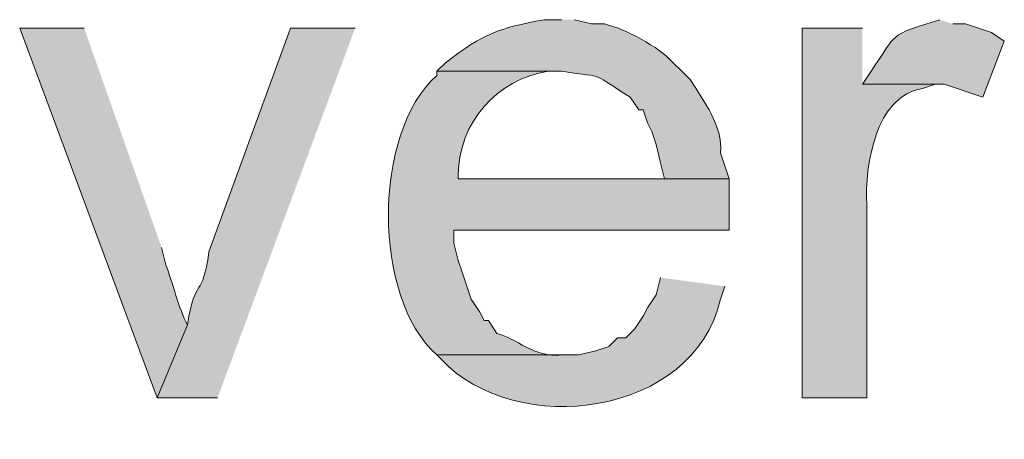
# Model space of a CAD drawing. Units: inches. Extents: x 17 to 196, y 69 to 227.
# Drawn here: x 181 to 186, y 118 to 120 of the extents above; entities that cross this region are included whole.
import ezdxf

# ---------------------------------------------------------------- set-up
doc = ezdxf.new("R2010")
doc.units = ezdxf.units.IN
doc.header["$MEASUREMENT"] = 0
doc.layers.add('Layer 1', color=7, linetype='Continuous')

msp = doc.modelspace()

# ---------------------------------------------------------------- hatches: boundary and pattern name
at = {"layer": 'Layer 1', "true_color": 0xffffff}
h = msp.add_hatch(color=7, dxfattribs=at)
edge = h.paths.add_edge_path()
edge.add_spline(control_points=[(184.1288, 119.9586), (184.1288, 119.9586), (184.0441, 119.9586), (184.0441, 119.9586), (183.812, 119.9148), (183.7528, 119.8933), (183.5573, 119.7469), (183.5573, 119.7469), (183.515, 119.7046), (183.515, 119.7046), (183.515, 119.7046), (184.1288, 119.7046), (184.1288, 119.7046), (184.3652, 119.67), (184.2653, 119.7007), (184.4675, 119.5776), (184.4675, 119.5776), (184.5098, 119.5141), (184.5098, 119.5141), (184.5098, 119.5141), (184.531, 119.5141), (184.531, 119.5141), (184.531, 119.5141), (184.5522, 119.4506), (184.5522, 119.4506), (184.5522, 119.4506), (184.5733, 119.4082), (184.5733, 119.4082), (184.5733, 119.4082), (184.5945, 119.3447), (184.5945, 119.3447), (184.5945, 119.3447), (184.6156, 119.2601), (184.6156, 119.2601), (184.6156, 119.2601), (184.6368, 119.1754), (184.6368, 119.1754), (184.6368, 119.1754), (183.6208, 119.1754), (183.6208, 119.1754), (183.6208, 119.1754), (184.9543, 119.1754), (184.9543, 119.1754), (184.9543, 119.1754), (184.9332, 119.2389), (184.9332, 119.2389), (184.9332, 119.2389), (184.912, 119.3024), (184.912, 119.3024), (184.9229, 119.4389), (184.8305, 119.5522), (184.7638, 119.6622), (184.7638, 119.6622), (184.7215, 119.7046), (184.7215, 119.7046), (184.7215, 119.7046), (184.6792, 119.7469), (184.6792, 119.7469), (184.6076, 119.8252), (184.4438, 119.9138), (184.3405, 119.9374), (184.3405, 119.9374), (184.277, 119.9374), (184.277, 119.9374), (184.277, 119.9374), (184.1923, 119.9586), (184.1923, 119.9586)], knot_values=[0, 0, 0, 0, 0.352778, 0.352778, 0.352778, 0.705556, 0.705556, 0.705556, 1.058333, 1.058333, 1.058333, 1.411111, 1.411111, 1.411111, 1.763889, 1.763889, 1.763889, 2.116667, 2.116667, 2.116667, 2.469444, 2.469444, 2.469444, 2.822222, 2.822222, 2.822222, 3.175, 3.175, 3.175, 3.527778, 3.527778, 3.527778, 3.880556, 3.880556, 3.880556, 4.233333, 4.233333, 4.233333, 4.586111, 4.586111, 4.586111, 4.938889, 4.938889, 4.938889, 5.291667, 5.291667, 5.291667, 5.644444, 5.644444, 5.644444, 5.997222, 5.997222, 5.997222, 6.35, 6.35, 6.35, 6.702778, 6.702778, 6.702778, 7.055556, 7.055556, 7.055556, 7.408333, 7.408333, 7.408333, 7.761111, 7.761111, 7.761111, 7.761111], degree=3, periodic=0)
edge.add_line((184.1923, 119.9586), (184.1288, 119.9586))
h = msp.add_hatch(color=7, dxfattribs=at)
edge = h.paths.add_edge_path()
edge.add_spline(control_points=[(185.9915, 119.9586), (185.9915, 119.9586), (185.928, 119.9374), (185.928, 119.9374), (185.7417, 119.8859), (185.765, 119.8647), (185.6528, 119.7046), (185.6528, 119.7046), (185.6105, 119.641), (185.6105, 119.641), (185.6105, 119.641), (186.0127, 119.641), (186.0127, 119.641), (186.0127, 119.641), (186.2031, 119.5776), (186.2031, 119.5776), (186.2031, 119.5776), (186.309, 119.8527), (186.309, 119.8527), (186.309, 119.8527), (186.2455, 119.8951), (186.2455, 119.8951), (186.2455, 119.8951), (186.1185, 119.9374), (186.1185, 119.9374), (186.1185, 119.9374), (186.055, 119.9374), (186.055, 119.9374)], knot_values=[0, 0, 0, 0, 0.352778, 0.352778, 0.352778, 0.705556, 0.705556, 0.705556, 1.058333, 1.058333, 1.058333, 1.411111, 1.411111, 1.411111, 1.763889, 1.763889, 1.763889, 2.116667, 2.116667, 2.116667, 2.469444, 2.469444, 2.469444, 2.822222, 2.822222, 2.822222, 3.175, 3.175, 3.175, 3.175], degree=3, periodic=0)
edge.add_line((186.055, 119.9374), (185.9915, 119.9586))
h = msp.add_hatch(color=7, dxfattribs=at)
edge = h.paths.add_edge_path()
edge.add_spline(control_points=[(181.7793, 119.9162), (181.7793, 119.9162), (181.4618, 119.9162), (181.4618, 119.9162), (181.4618, 119.9162), (182.1392, 118.0959), (182.1392, 118.0959), (182.1392, 118.0959), (182.2873, 118.4557), (182.2873, 118.4557), (182.2454, 118.5344), (182.215, 118.6646), (182.1815, 118.7521), (182.1815, 118.7521), (182.1603, 118.8367), (182.1603, 118.8367)], knot_values=[0, 0, 0, 0, 0.352778, 0.352778, 0.352778, 0.705556, 0.705556, 0.705556, 1.058333, 1.058333, 1.058333, 1.411111, 1.411111, 1.411111, 1.763889, 1.763889, 1.763889, 1.763889], degree=3, periodic=0)
edge.add_line((182.1603, 118.8367), (181.7793, 119.9162))
h = msp.add_hatch(color=7, dxfattribs=at)
edge = h.paths.add_edge_path()
edge.add_spline(control_points=[(183.1128, 119.9162), (183.1128, 119.9162), (182.7953, 119.9162), (182.7953, 119.9162), (182.7953, 119.9162), (182.3932, 118.8156), (182.3932, 118.8156), (182.3614, 118.576), (182.3279, 118.7055), (182.2873, 118.4557), (182.2873, 118.4557), (182.1392, 118.0959), (182.1392, 118.0959), (182.1392, 118.0959), (182.4355, 118.0959), (182.4355, 118.0959)], knot_values=[0, 0, 0, 0, 0.352778, 0.352778, 0.352778, 0.705556, 0.705556, 0.705556, 1.058333, 1.058333, 1.058333, 1.411111, 1.411111, 1.411111, 1.763889, 1.763889, 1.763889, 1.763889], degree=3, periodic=0)
edge.add_line((182.4355, 118.0959), (183.1128, 119.9162))
h = msp.add_hatch(color=7, dxfattribs=at)
edge = h.paths.add_edge_path()
edge.add_spline(control_points=[(185.6105, 119.9162), (185.6105, 119.9162), (185.3142, 119.9162), (185.3142, 119.9162), (185.3142, 119.9162), (185.3142, 118.0959), (185.3142, 118.0959), (185.3142, 118.0959), (185.6317, 118.0959), (185.6317, 118.0959), (185.6317, 118.0959), (185.6317, 119.0484), (185.6317, 119.0484), (185.6221, 119.2364), (185.6743, 119.5846), (185.9068, 119.6199), (185.9068, 119.6199), (185.9703, 119.641), (185.9703, 119.641), (185.9703, 119.641), (185.6105, 119.641), (185.6105, 119.641)], knot_values=[0, 0, 0, 0, 0.352778, 0.352778, 0.352778, 0.705556, 0.705556, 0.705556, 1.058333, 1.058333, 1.058333, 1.411111, 1.411111, 1.411111, 1.763889, 1.763889, 1.763889, 2.116667, 2.116667, 2.116667, 2.469444, 2.469444, 2.469444, 2.469444], degree=3, periodic=0)
edge.add_line((185.6105, 119.641), (185.6105, 119.9162))
h = msp.add_hatch(color=7, dxfattribs=at)
edge = h.paths.add_edge_path()
edge.add_spline(control_points=[(183.515, 119.7046), (183.515, 119.7046), (183.515, 119.6834), (183.515, 119.6834), (183.1978, 119.4015), (183.1978, 118.5898), (183.515, 118.3076), (183.515, 118.3076), (184.15, 118.3076), (184.15, 118.3076), (184.15, 118.3076), (184.1288, 118.3076), (184.1288, 118.3076), (183.9965, 118.2906), (183.9027, 118.3936), (183.8113, 118.4134), (183.8113, 118.4134), (183.769, 118.4769), (183.769, 118.4769), (183.769, 118.4769), (183.7478, 118.4769), (183.7478, 118.4769), (183.7478, 118.4769), (183.7267, 118.5192), (183.7267, 118.5192), (183.7267, 118.5192), (183.6843, 118.5827), (183.6843, 118.5827), (183.6843, 118.5827), (183.6632, 118.6462), (183.6632, 118.6462), (183.6632, 118.6462), (183.642, 118.7097), (183.642, 118.7097), (183.642, 118.7097), (183.6208, 118.7732), (183.6208, 118.7732), (183.6208, 118.7732), (183.5997, 118.8579), (183.5997, 118.8579), (183.5997, 118.8579), (183.5997, 118.9214), (183.5997, 118.9214), (183.5997, 118.9214), (184.9543, 118.9214), (184.9543, 118.9214), (184.9543, 118.9214), (184.9543, 119.1754), (184.9543, 119.1754), (184.9543, 119.1754), (183.6208, 119.1754), (183.6208, 119.1754), (183.6208, 119.1754), (183.6208, 119.1966), (183.6208, 119.1966), (183.6237, 119.4495), (183.8096, 119.6665), (184.0653, 119.7046), (184.0653, 119.7046), (184.1288, 119.7046), (184.1288, 119.7046)], knot_values=[0, 0, 0, 0, 0.352778, 0.352778, 0.352778, 0.705556, 0.705556, 0.705556, 1.058333, 1.058333, 1.058333, 1.411111, 1.411111, 1.411111, 1.763889, 1.763889, 1.763889, 2.116667, 2.116667, 2.116667, 2.469444, 2.469444, 2.469444, 2.822222, 2.822222, 2.822222, 3.175, 3.175, 3.175, 3.527778, 3.527778, 3.527778, 3.880556, 3.880556, 3.880556, 4.233333, 4.233333, 4.233333, 4.586111, 4.586111, 4.586111, 4.938889, 4.938889, 4.938889, 5.291667, 5.291667, 5.291667, 5.644444, 5.644444, 5.644444, 5.997222, 5.997222, 5.997222, 6.35, 6.35, 6.35, 6.702778, 6.702778, 6.702778, 7.055556, 7.055556, 7.055556, 7.055556], degree=3, periodic=0)
edge.add_line((184.1288, 119.7046), (183.515, 119.7046))
h = msp.add_hatch(color=7, dxfattribs=at)
edge = h.paths.add_edge_path()
edge.add_spline(control_points=[(184.6157, 118.6886), (184.6157, 118.6886), (184.5945, 118.6039), (184.5945, 118.6039), (184.5945, 118.6039), (184.5522, 118.5404), (184.5522, 118.5404), (184.5522, 118.5404), (184.531, 118.4981), (184.531, 118.4981), (184.531, 118.4981), (184.4887, 118.4346), (184.4887, 118.4346), (184.4887, 118.4346), (184.4463, 118.3922), (184.4463, 118.3922), (184.4463, 118.3922), (184.404, 118.3922), (184.404, 118.3922), (184.404, 118.3922), (184.3617, 118.3499), (184.3617, 118.3499), (184.3617, 118.3499), (184.2982, 118.3287), (184.2982, 118.3287), (184.2982, 118.3287), (184.2135, 118.3076), (184.2135, 118.3076), (184.2135, 118.3076), (183.515, 118.3076), (183.515, 118.3076), (183.515, 118.3076), (183.5361, 118.2864), (183.5361, 118.2864), (183.9066, 117.8923), (184.779, 118.0035), (184.912, 118.5827), (184.912, 118.5827), (184.9332, 118.6462), (184.9332, 118.6462)], knot_values=[0, 0, 0, 0, 0.352778, 0.352778, 0.352778, 0.705556, 0.705556, 0.705556, 1.058333, 1.058333, 1.058333, 1.411111, 1.411111, 1.411111, 1.763889, 1.763889, 1.763889, 2.116667, 2.116667, 2.116667, 2.469444, 2.469444, 2.469444, 2.822222, 2.822222, 2.822222, 3.175, 3.175, 3.175, 3.527778, 3.527778, 3.527778, 3.880556, 3.880556, 3.880556, 4.233333, 4.233333, 4.233333, 4.586111, 4.586111, 4.586111, 4.586111], degree=3, periodic=0)
edge.add_line((184.9332, 118.6462), (184.6157, 118.6886))

# ---------------------------------------------------------------- linework, layer by layer
at = {"layer": 'Layer 1', "lineweight": 0}
for points, knots in [([(184.1288, 119.9586), (184.1288, 119.9586), (184.0441, 119.9586), (184.0441, 119.9586), (183.812, 119.9148), (183.7528, 119.8933), (183.5573, 119.7469), (183.5573, 119.7469), (183.515, 119.7046), (183.515, 119.7046), (183.515, 119.7046), (184.1288, 119.7046), (184.1288, 119.7046), (184.3652, 119.67), (184.2653, 119.7007), (184.4675, 119.5776), (184.4675, 119.5776), (184.5098, 119.5141), (184.5098, 119.5141), (184.5098, 119.5141), (184.531, 119.5141), (184.531, 119.5141), (184.531, 119.5141), (184.5522, 119.4506), (184.5522, 119.4506), (184.5522, 119.4506), (184.5733, 119.4082), (184.5733, 119.4082), (184.5733, 119.4082), (184.5945, 119.3447), (184.5945, 119.3447), (184.5945, 119.3447), (184.6156, 119.2601), (184.6156, 119.2601), (184.6156, 119.2601), (184.6368, 119.1754), (184.6368, 119.1754), (184.6368, 119.1754), (183.6208, 119.1754), (183.6208, 119.1754), (183.6208, 119.1754), (184.9543, 119.1754), (184.9543, 119.1754), (184.9543, 119.1754), (184.9332, 119.2389), (184.9332, 119.2389), (184.9332, 119.2389), (184.912, 119.3024), (184.912, 119.3024), (184.9229, 119.4389), (184.8305, 119.5522), (184.7638, 119.6622), (184.7638, 119.6622), (184.7215, 119.7046), (184.7215, 119.7046), (184.7215, 119.7046), (184.6792, 119.7469), (184.6792, 119.7469), (184.6076, 119.8252), (184.4438, 119.9138), (184.3405, 119.9374), (184.3405, 119.9374), (184.277, 119.9374), (184.277, 119.9374), (184.277, 119.9374), (184.1923, 119.9586), (184.1923, 119.9586)], [0, 0, 0, 0, 1, 1, 1, 2, 2, 2, 3, 3, 3, 4, 4, 4, 5, 5, 5, 6, 6, 6, 7, 7, 7, 8, 8, 8, 9, 9, 9, 10, 10, 10, 11, 11, 11, 12, 12, 12, 13, 13, 13, 14, 14, 14, 15, 15, 15, 16, 16, 16, 17, 17, 17, 18, 18, 18, 19, 19, 19, 20, 20, 20, 21, 21, 21, 22, 22, 22, 22]), ([(185.9915, 119.9586), (185.9915, 119.9586), (185.928, 119.9374), (185.928, 119.9374), (185.7417, 119.8859), (185.765, 119.8647), (185.6528, 119.7046), (185.6528, 119.7046), (185.6105, 119.641), (185.6105, 119.641), (185.6105, 119.641), (186.0127, 119.641), (186.0127, 119.641), (186.0127, 119.641), (186.2031, 119.5776), (186.2031, 119.5776), (186.2031, 119.5776), (186.309, 119.8527), (186.309, 119.8527), (186.309, 119.8527), (186.2455, 119.8951), (186.2455, 119.8951), (186.2455, 119.8951), (186.1185, 119.9374), (186.1185, 119.9374), (186.1185, 119.9374), (186.055, 119.9374), (186.055, 119.9374)], [0, 0, 0, 0, 1, 1, 1, 2, 2, 2, 3, 3, 3, 4, 4, 4, 5, 5, 5, 6, 6, 6, 7, 7, 7, 8, 8, 8, 9, 9, 9, 9]), ([(181.7793, 119.9162), (181.7793, 119.9162), (181.4618, 119.9162), (181.4618, 119.9162), (181.4618, 119.9162), (182.1392, 118.0959), (182.1392, 118.0959), (182.1392, 118.0959), (182.2873, 118.4557), (182.2873, 118.4557), (182.2454, 118.5344), (182.215, 118.6646), (182.1815, 118.7521), (182.1815, 118.7521), (182.1603, 118.8367), (182.1603, 118.8367)], [0, 0, 0, 0, 1, 1, 1, 2, 2, 2, 3, 3, 3, 4, 4, 4, 5, 5, 5, 5]), ([(183.1128, 119.9162), (183.1128, 119.9162), (182.7953, 119.9162), (182.7953, 119.9162), (182.7953, 119.9162), (182.3932, 118.8156), (182.3932, 118.8156), (182.3614, 118.576), (182.3279, 118.7055), (182.2873, 118.4557), (182.2873, 118.4557), (182.1392, 118.0959), (182.1392, 118.0959), (182.1392, 118.0959), (182.4355, 118.0959), (182.4355, 118.0959)], [0, 0, 0, 0, 1, 1, 1, 2, 2, 2, 3, 3, 3, 4, 4, 4, 5, 5, 5, 5]), ([(185.6105, 119.9162), (185.6105, 119.9162), (185.3142, 119.9162), (185.3142, 119.9162), (185.3142, 119.9162), (185.3142, 118.0959), (185.3142, 118.0959), (185.3142, 118.0959), (185.6317, 118.0959), (185.6317, 118.0959), (185.6317, 118.0959), (185.6317, 119.0484), (185.6317, 119.0484), (185.6221, 119.2364), (185.6743, 119.5846), (185.9068, 119.6199), (185.9068, 119.6199), (185.9703, 119.641), (185.9703, 119.641), (185.9703, 119.641), (185.6105, 119.641), (185.6105, 119.641)], [0, 0, 0, 0, 1, 1, 1, 2, 2, 2, 3, 3, 3, 4, 4, 4, 5, 5, 5, 6, 6, 6, 7, 7, 7, 7]), ([(183.515, 119.7046), (183.515, 119.7046), (183.515, 119.6834), (183.515, 119.6834), (183.1978, 119.4015), (183.1978, 118.5898), (183.515, 118.3076), (183.515, 118.3076), (184.15, 118.3076), (184.15, 118.3076), (184.15, 118.3076), (184.1288, 118.3076), (184.1288, 118.3076), (183.9965, 118.2906), (183.9027, 118.3936), (183.8113, 118.4134), (183.8113, 118.4134), (183.769, 118.4769), (183.769, 118.4769), (183.769, 118.4769), (183.7478, 118.4769), (183.7478, 118.4769), (183.7478, 118.4769), (183.7267, 118.5192), (183.7267, 118.5192), (183.7267, 118.5192), (183.6843, 118.5827), (183.6843, 118.5827), (183.6843, 118.5827), (183.6632, 118.6462), (183.6632, 118.6462), (183.6632, 118.6462), (183.642, 118.7097), (183.642, 118.7097), (183.642, 118.7097), (183.6208, 118.7732), (183.6208, 118.7732), (183.6208, 118.7732), (183.5997, 118.8579), (183.5997, 118.8579), (183.5997, 118.8579), (183.5997, 118.9214), (183.5997, 118.9214), (183.5997, 118.9214), (184.9543, 118.9214), (184.9543, 118.9214), (184.9543, 118.9214), (184.9543, 119.1754), (184.9543, 119.1754), (184.9543, 119.1754), (183.6208, 119.1754), (183.6208, 119.1754), (183.6208, 119.1754), (183.6208, 119.1966), (183.6208, 119.1966), (183.6237, 119.4495), (183.8096, 119.6665), (184.0653, 119.7046), (184.0653, 119.7046), (184.1288, 119.7046), (184.1288, 119.7046)], [0, 0, 0, 0, 1, 1, 1, 2, 2, 2, 3, 3, 3, 4, 4, 4, 5, 5, 5, 6, 6, 6, 7, 7, 7, 8, 8, 8, 9, 9, 9, 10, 10, 10, 11, 11, 11, 12, 12, 12, 13, 13, 13, 14, 14, 14, 15, 15, 15, 16, 16, 16, 17, 17, 17, 18, 18, 18, 19, 19, 19, 20, 20, 20, 20]), ([(184.6157, 118.6886), (184.6157, 118.6886), (184.5945, 118.6039), (184.5945, 118.6039), (184.5945, 118.6039), (184.5522, 118.5404), (184.5522, 118.5404), (184.5522, 118.5404), (184.531, 118.4981), (184.531, 118.4981), (184.531, 118.4981), (184.4887, 118.4346), (184.4887, 118.4346), (184.4887, 118.4346), (184.4463, 118.3922), (184.4463, 118.3922), (184.4463, 118.3922), (184.404, 118.3922), (184.404, 118.3922), (184.404, 118.3922), (184.3617, 118.3499), (184.3617, 118.3499), (184.3617, 118.3499), (184.2982, 118.3287), (184.2982, 118.3287), (184.2982, 118.3287), (184.2135, 118.3076), (184.2135, 118.3076), (184.2135, 118.3076), (183.515, 118.3076), (183.515, 118.3076), (183.515, 118.3076), (183.5361, 118.2864), (183.5361, 118.2864), (183.9066, 117.8923), (184.779, 118.0035), (184.912, 118.5827), (184.912, 118.5827), (184.9332, 118.6462), (184.9332, 118.6462)], [0, 0, 0, 0, 1, 1, 1, 2, 2, 2, 3, 3, 3, 4, 4, 4, 5, 5, 5, 6, 6, 6, 7, 7, 7, 8, 8, 8, 9, 9, 9, 10, 10, 10, 11, 11, 11, 12, 12, 12, 13, 13, 13, 13])]:
    msp.add_open_spline(points, degree=3, knots=knots, dxfattribs=at)

doc.saveas('drawing.dxf')
